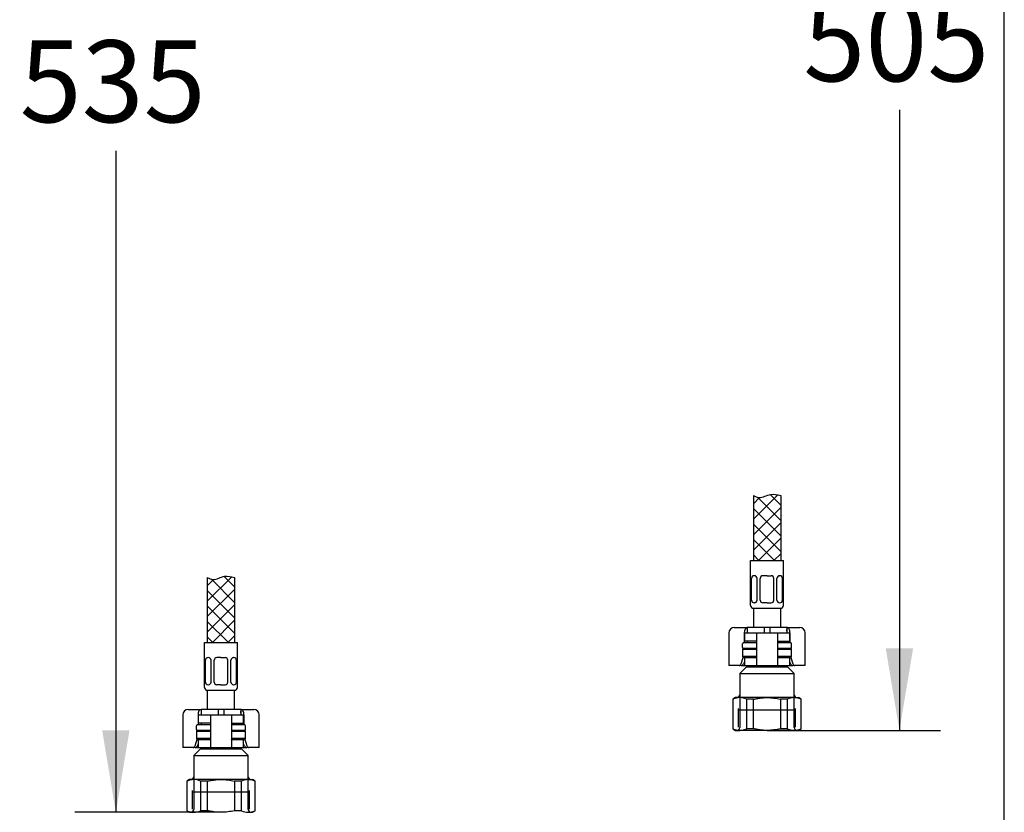
# Model space of a CAD drawing. Units: millimetres. Extents: x 7 to 203, y 5 to 291.
# Drawn here: x 131 to 203, y 48 to 106 of the extents above; entities that cross this region are included whole.
import ezdxf
from ezdxf.enums import TextEntityAlignment as Align
from ezdxf.lldxf.tags import DXFTag

# ---------------------------------------------------------------- set-up
doc = ezdxf.new("R2010")
doc.units = ezdxf.units.MM
for name, color, linetype in [('Default', 7, 'Continuous'), ('Layer13', 7, 'Continuous'), ('Layer200', 7, 'Continuous'), ('Layer3', 7, 'Continuous'), ('MDS_Layer_0', 7, 'Continuous'), ('MDS_Layer_19', 7, 'Continuous'), ('MDS_Layer_20', 7, 'Continuous'), ('ﾃﾞﾌｫﾙﾄ', 7, 'Continuous')]:
    doc.layers.add(name, color=color, linetype=linetype)
doc.styles.add('SEACAD_Arial', font='arial.ttf')
tags = doc.linetypes.add('HIDDEN2', pattern=[4.7625, 3.175, -1.5875]).pattern_tags.tags
tags[6:7] = [DXFTag(74, 4), DXFTag(75, 0), DXFTag(340, '0'), DXFTag(46, 0.0), DXFTag(50, 0.0), DXFTag(44, 0.0), DXFTag(45, 0.0)]
tags[4:5] = [DXFTag(74, 4), DXFTag(75, 0), DXFTag(340, '0'), DXFTag(46, 0.0), DXFTag(50, 0.0), DXFTag(44, 0.0), DXFTag(45, 0.0)]
doc.dimstyles.new('TPI_1_5', dxfattribs={"dimtxt": 6, "dimasz": 6, "dimexe": 3, "dimexo": 0, "dimgap": 1.5, "dimtad": 0, "dimtih": 1, "dimtoh": 1, "dimdec": 0, "dimlfac": 5, "dimtxsty": 'SEACAD_Arial', "dimblk1": '_SE_FILLED', "dimblk2": '_SE_FILLED', "dimsah": 1, "dimcen": 3, "dimadec": 0, "dimazin": 0, "dimtfac": 0.7, "dimtdec": 3, "dimtofl": 0, "dimtmove": 0, "dimatfit": 3, "dimfxl": 1, "dimtolj": 1, "dimarcsym": 0})

# ---------------------------------------------------------------- blocks, each defined once
blk = doc.blocks.new('DMBLK1714')
at = {"layer": 'Layer3', "linetype": 'Continuous'}
for points in [[(136.92, 148.623), (138.92, 148.623), (137.92, 154.623)], [(136.92, 53.543), (137.92, 47.543), (138.92, 53.543)]]:
    blk.add_hatch(color=7, dxfattribs=at).paths.add_polyline_path(points)
at = {"layer": 'Layer3', "color": 7, "linetype": 'Continuous'}
for p, q in [((160.222, 154.623), (134.92, 154.623)), ((137.92, 154.623), (137.92, 106.183)), ((137.92, 95.983), (137.92, 47.543)), ((143.63, 47.543), (134.92, 47.543))]:
    blk.add_line(p, q, dxfattribs=at)
at = {"layer": 'Layer3', "color": 7, "linetype": 'Continuous', "style": 'SEACAD_Arial'}
blk.add_text('535', height=6, dxfattribs=at).set_placement((130.877, 104.083), align=Align.TOP_LEFT)
blk = doc.blocks.new('_SE_FILLED')
at = {"color": 0}
blk.add_line((0, 0), (-1, 0), dxfattribs=at)
blk.add_solid([(0, 0), (-1, -0.1665), (-1, 0.1665), (0, 0)], dxfattribs=at)
blk = doc.blocks.new('DMBLK1715')
at = {"layer": 'Layer3', "linetype": 'Continuous'}
for points in [[(196.321, 148.623), (195.321, 154.623), (194.321, 148.623)], [(196.321, 59.543), (194.321, 59.543), (195.321, 53.543)]]:
    blk.add_hatch(color=7, dxfattribs=at).paths.add_polyline_path(points)
at = {"layer": 'Layer3', "color": 7, "linetype": 'Continuous'}
for p, q in [((171.022, 154.623), (198.321, 154.623)), ((195.321, 154.623), (195.321, 109.183)), ((195.321, 98.983), (195.321, 53.543)), ((187.613, 53.543), (198.321, 53.543))]:
    blk.add_line(p, q, dxfattribs=at)
at = {"layer": 'Layer3', "color": 7, "linetype": 'Continuous', "style": 'SEACAD_Arial'}
blk.add_text('505', height=6, dxfattribs=at).set_placement((188.277, 107.083), align=Align.TOP_LEFT)

msp = doc.modelspace()

# ---------------------------------------------------------------- linework, layer by layer
at = {"layer": 'Default', "color": 7, "linetype": 'Continuous'}
for p, q in [((203.005, 5), (203.005, 291)), ((182.822, 60.683), (182.822, 58.283)), ((182.822, 60.683), (182.822, 58.283)), ((183.222, 61.083), (183.514, 61.083)), ((183.222, 61.083), (183.514, 61.083)), ((183.514, 61.083), (184.172, 61.083)), ((183.514, 61.083), (184.172, 61.083)), ((183.942, 60.683), (183.942, 59.943)), ((183.942, 60.683), (183.942, 59.943)), ((183.962, 60.683), (184.687, 60.683)), ((183.962, 60.683), (183.962, 60.083)), ((183.962, 60.683), (184.687, 60.683)), ((183.962, 60.683), (183.962, 60.083)), ((184.172, 61.083), (184.172, 60.683)), ((185.422, 61.083), (184.172, 61.083)), ((184.172, 61.083), (184.172, 60.683)), ((185.422, 61.083), (184.172, 61.083)), ((184.687, 60.683), (184.862, 60.683)), ((184.687, 60.683), (184.862, 60.683)), ((184.862, 60.683), (185.222, 60.683)), ((184.862, 60.683), (184.862, 58.283)), ((184.862, 60.683), (185.222, 60.683)), ((184.862, 60.683), (184.862, 58.283)), ((185.222, 60.683), (186.022, 60.683)), ((185.222, 60.683), (186.022, 60.683)), ((185.422, 61.083), (185.422, 60.683)), ((185.822, 61.083), (185.422, 61.083)), ((185.422, 61.083), (185.422, 60.683)), ((185.822, 61.083), (185.422, 61.083)), ((187.072, 61.083), (185.822, 61.083)), ((185.822, 61.083), (185.822, 60.683)), ((187.072, 61.083), (185.822, 61.083)), ((185.822, 61.083), (185.822, 60.683)), ((186.022, 60.683), (186.382, 60.683)), ((186.022, 60.683), (186.382, 60.683)), ((186.382, 60.683), (186.556, 60.683)), ((186.382, 60.683), (186.382, 58.283)), ((186.382, 60.683), (186.556, 60.683)), ((186.382, 60.683), (186.382, 58.283)), ((186.556, 60.683), (187.282, 60.683)), ((186.556, 60.683), (187.282, 60.683)), ((187.072, 61.083), (187.729, 61.083)), ((187.072, 61.083), (187.072, 60.683)), ((187.072, 61.083), (187.729, 61.083)), ((187.072, 61.083), (187.072, 60.683)), ((187.282, 60.083), (187.282, 60.683)), ((187.282, 60.083), (187.282, 60.683)), ((187.301, 60.683), (187.301, 59.943)), ((187.301, 60.683), (187.301, 59.943)), ((187.729, 61.083), (188.022, 61.083)), ((187.729, 61.083), (188.022, 61.083)), ((188.422, 58.283), (188.422, 60.683)), ((188.422, 58.283), (188.422, 60.683)), ((184.687, 60.083), (183.962, 60.083)), ((184.687, 60.083), (183.962, 60.083)), ((184.848, 60.083), (184.687, 60.083)), ((184.848, 60.083), (184.687, 60.083)), ((186.395, 60.083), (186.556, 60.083)), ((186.395, 60.083), (186.556, 60.083)), ((186.556, 60.083), (187.282, 60.083)), ((186.556, 60.083), (187.282, 60.083)), ((183.882, 59.543), (183.822, 59.483)), ((183.882, 59.543), (183.822, 59.483)), ((183.822, 59.483), (184.862, 59.483)), ((183.822, 59.483), (183.822, 58.943)), ((183.822, 59.483), (184.862, 59.483)), ((183.822, 59.483), (183.822, 58.943)), ((184.862, 59.543), (183.882, 59.543)), ((184.862, 59.543), (183.882, 59.543)), ((187.362, 59.543), (186.382, 59.543)), ((187.362, 59.543), (186.382, 59.543)), ((186.382, 59.483), (187.422, 59.483)), ((186.382, 59.483), (187.422, 59.483)), ((187.422, 59.483), (187.362, 59.543)), ((187.422, 59.483), (187.362, 59.543)), ((187.422, 58.943), (187.422, 59.483)), ((187.422, 58.943), (187.422, 59.483)), ((183.736, 58.414), (183.877, 58.888)), ((183.736, 58.414), (183.877, 58.888)), ((184.862, 58.943), (183.822, 58.943)), ((183.822, 58.943), (183.882, 58.883)), ((184.862, 58.943), (183.822, 58.943)), ((183.822, 58.943), (183.882, 58.883)), ((183.882, 58.883), (184.862, 58.883)), ((183.882, 58.883), (184.862, 58.883)), ((183.962, 58.565), (183.894, 58.414)), ((183.962, 58.565), (183.894, 58.414)), ((183.962, 58.883), (183.962, 58.283)), ((183.962, 58.883), (183.962, 58.283)), ((184.687, 58.883), (184.848, 58.883)), ((184.687, 58.883), (184.848, 58.883)), ((187.422, 58.943), (186.382, 58.943)), ((187.422, 58.943), (186.382, 58.943)), ((186.382, 58.883), (187.362, 58.883)), ((186.382, 58.883), (187.362, 58.883)), ((186.556, 58.883), (186.395, 58.883)), ((186.556, 58.883), (186.395, 58.883)), ((187.282, 58.283), (187.282, 58.883)), ((187.282, 58.283), (187.282, 58.883)), ((187.35, 58.414), (187.282, 58.565)), ((187.35, 58.414), (187.282, 58.565)), ((187.362, 58.883), (187.422, 58.943)), ((187.362, 58.883), (187.422, 58.943)), ((187.366, 58.888), (187.508, 58.414)), ((187.366, 58.888), (187.508, 58.414)), ((182.992, 58.283), (182.822, 58.283)), ((182.992, 58.283), (182.822, 58.283)), ((183.582, 58.283), (182.992, 58.283)), ((183.582, 58.283), (182.992, 58.283)), ((183.719, 58.283), (183.582, 58.283)), ((183.719, 58.283), (183.582, 58.283)), ((184.122, 58.203), (183.622, 57.703)), ((184.122, 58.203), (183.622, 57.703)), ((183.622, 57.703), (187.622, 57.703)), ((183.622, 57.703), (183.622, 53.743)), ((183.622, 57.703), (187.622, 57.703)), ((183.622, 57.703), (183.622, 56.143)), ((183.719, 58.283), (183.962, 58.283)), ((183.719, 58.283), (183.962, 58.283)), ((183.962, 58.283), (184.687, 58.283)), ((183.962, 58.283), (184.687, 58.283)), ((184.122, 58.283), (184.122, 58.203)), ((184.122, 58.283), (184.122, 58.203)), ((184.122, 58.203), (187.122, 58.203)), ((184.122, 58.203), (187.122, 58.203)), ((184.687, 58.283), (184.862, 58.283)), ((184.687, 58.283), (184.862, 58.283)), ((184.862, 58.283), (185.222, 58.283)), ((184.862, 58.283), (185.222, 58.283)), ((185.222, 58.283), (186.022, 58.283)), ((185.222, 58.283), (186.022, 58.283)), ((186.022, 58.283), (186.382, 58.283)), ((186.022, 58.283), (186.382, 58.283)), ((186.382, 58.283), (186.556, 58.283)), ((186.382, 58.283), (186.556, 58.283)), ((186.556, 58.283), (187.282, 58.283)), ((186.556, 58.283), (187.282, 58.283)), ((187.122, 58.203), (187.122, 58.283)), ((187.122, 58.203), (187.122, 58.283)), ((187.622, 57.703), (187.122, 58.203)), ((187.622, 57.703), (187.122, 58.203)), ((187.282, 58.283), (187.524, 58.283)), ((187.282, 58.283), (187.524, 58.283)), ((187.661, 58.283), (187.524, 58.283)), ((187.661, 58.283), (187.524, 58.283)), ((187.622, 53.743), (187.622, 57.703)), ((187.622, 56.143), (187.622, 57.703)), ((188.251, 58.283), (187.661, 58.283)), ((188.251, 58.283), (187.661, 58.283)), ((188.422, 58.283), (188.251, 58.283)), ((188.422, 58.283), (188.251, 58.283)), ((183.322, 55.943), (183.122, 55.827)), ((183.122, 55.827), (183.14, 55.827)), ((183.122, 55.827), (183.122, 53.658)), ((183.14, 53.658), (183.14, 55.827)), ((183.63, 55.943), (183.322, 55.943)), ((185.622, 55.943), (183.63, 55.943)), ((184.12, 55.827), (184.12, 53.658)), ((184.642, 55.827), (184.12, 55.827)), ((184.642, 53.658), (184.642, 55.827)), ((187.613, 55.943), (185.622, 55.943)), ((186.601, 55.827), (186.601, 53.658)), ((187.124, 55.827), (186.601, 55.827)), ((187.124, 53.658), (187.124, 55.827)), ((187.613, 55.943), (187.922, 55.943)), ((188.122, 55.827), (187.922, 55.943)), ((188.103, 55.827), (188.103, 53.658)), ((188.103, 55.827), (188.122, 55.827)), ((188.122, 53.658), (188.122, 55.827)), ((143.222, 55.083), (143.514, 55.083)), ((143.222, 55.083), (143.514, 55.083)), ((143.514, 55.083), (144.172, 55.083)), ((143.514, 55.083), (144.172, 55.083)), ((144.172, 55.083), (144.172, 54.683)), ((145.422, 55.083), (144.172, 55.083)), ((144.172, 55.083), (144.172, 54.683)), ((145.422, 55.083), (144.172, 55.083)), ((145.422, 55.083), (145.422, 54.683)), ((145.822, 55.083), (145.422, 55.083)), ((145.422, 55.083), (145.422, 54.683)), ((145.822, 55.083), (145.422, 55.083)), ((147.072, 55.083), (145.822, 55.083)), ((145.822, 55.083), (145.822, 54.683)), ((147.072, 55.083), (145.822, 55.083)), ((145.822, 55.083), (145.822, 54.683)), ((147.072, 55.083), (147.729, 55.083)), ((147.072, 55.083), (147.072, 54.683)), ((147.072, 55.083), (147.729, 55.083)), ((147.072, 55.083), (147.072, 54.683)), ((147.729, 55.083), (148.022, 55.083)), ((147.729, 55.083), (148.022, 55.083)), ((142.822, 54.683), (142.822, 52.283)), ((142.822, 54.683), (142.822, 52.283)), ((143.942, 54.683), (143.942, 53.943)), ((143.942, 54.683), (143.942, 53.943)), ((143.962, 54.683), (144.687, 54.683)), ((143.962, 54.683), (143.962, 54.083)), ((143.962, 54.683), (144.687, 54.683)), ((143.962, 54.683), (143.962, 54.083)), ((144.687, 54.683), (144.862, 54.683)), ((144.687, 54.683), (144.862, 54.683)), ((144.862, 54.683), (145.222, 54.683)), ((144.862, 54.683), (144.862, 52.283)), ((144.862, 54.683), (145.222, 54.683)), ((144.862, 54.683), (144.862, 52.283)), ((145.222, 54.683), (146.022, 54.683)), ((145.222, 54.683), (146.022, 54.683)), ((146.022, 54.683), (146.382, 54.683)), ((146.022, 54.683), (146.382, 54.683)), ((146.382, 54.683), (146.556, 54.683)), ((146.382, 54.683), (146.382, 52.283)), ((146.382, 54.683), (146.556, 54.683)), ((146.382, 54.683), (146.382, 52.283)), ((146.556, 54.683), (147.282, 54.683)), ((146.556, 54.683), (147.282, 54.683)), ((147.282, 54.083), (147.282, 54.683)), ((147.282, 54.083), (147.282, 54.683)), ((147.301, 54.683), (147.301, 53.943)), ((147.301, 54.683), (147.301, 53.943)), ((148.422, 52.283), (148.422, 54.683)), ((148.422, 52.283), (148.422, 54.683)), ((143.882, 53.543), (143.822, 53.483)), ((143.882, 53.543), (143.822, 53.483)), ((143.822, 53.483), (144.862, 53.483)), ((143.822, 53.483), (143.822, 52.943)), ((143.822, 53.483), (144.862, 53.483)), ((143.822, 53.483), (143.822, 52.943)), ((144.862, 53.543), (143.882, 53.543)), ((144.862, 53.543), (143.882, 53.543)), ((144.687, 54.083), (143.962, 54.083)), ((144.687, 54.083), (143.962, 54.083)), ((144.848, 54.083), (144.687, 54.083)), ((144.848, 54.083), (144.687, 54.083)), ((147.362, 53.543), (146.382, 53.543)), ((147.362, 53.543), (146.382, 53.543)), ((146.382, 53.483), (147.422, 53.483)), ((146.382, 53.483), (147.422, 53.483)), ((146.395, 54.083), (146.556, 54.083)), ((146.395, 54.083), (146.556, 54.083)), ((146.556, 54.083), (147.282, 54.083)), ((146.556, 54.083), (147.282, 54.083)), ((147.422, 53.483), (147.362, 53.543)), ((147.422, 53.483), (147.362, 53.543)), ((147.422, 52.943), (147.422, 53.483)), ((147.422, 52.943), (147.422, 53.483)), ((183.14, 53.658), (183.122, 53.658)), ((183.122, 53.658), (183.322, 53.543)), ((183.63, 53.543), (183.322, 53.543)), ((183.322, 53.543), (183.63, 53.543)), ((185.622, 53.543), (183.63, 53.543)), ((185.622, 53.543), (183.63, 53.543)), ((184.642, 53.658), (184.12, 53.658)), ((187.613, 53.543), (185.622, 53.543)), ((185.622, 53.543), (187.613, 53.543)), ((187.124, 53.658), (186.601, 53.658)), ((187.613, 53.543), (187.922, 53.543)), ((187.613, 53.543), (187.922, 53.543)), ((187.922, 53.543), (188.122, 53.658)), ((188.103, 53.658), (188.122, 53.658)), ((143.736, 52.414), (143.877, 52.888)), ((143.736, 52.414), (143.877, 52.888)), ((144.862, 52.943), (143.822, 52.943)), ((143.822, 52.943), (143.882, 52.883)), ((144.862, 52.943), (143.822, 52.943)), ((143.822, 52.943), (143.882, 52.883)), ((143.882, 52.883), (144.862, 52.883)), ((143.882, 52.883), (144.862, 52.883)), ((143.962, 52.883), (143.962, 52.283)), ((143.962, 52.883), (143.962, 52.283)), ((144.687, 52.883), (144.848, 52.883)), ((144.687, 52.883), (144.848, 52.883)), ((147.422, 52.943), (146.382, 52.943)), ((147.422, 52.943), (146.382, 52.943)), ((146.382, 52.883), (147.362, 52.883)), ((146.382, 52.883), (147.362, 52.883)), ((146.556, 52.883), (146.395, 52.883)), ((146.556, 52.883), (146.395, 52.883)), ((147.282, 52.283), (147.282, 52.883)), ((147.282, 52.283), (147.282, 52.883)), ((147.362, 52.883), (147.422, 52.943)), ((147.362, 52.883), (147.422, 52.943)), ((147.366, 52.888), (147.508, 52.414)), ((147.366, 52.888), (147.508, 52.414)), ((142.992, 52.283), (142.822, 52.283)), ((142.992, 52.283), (142.822, 52.283)), ((143.582, 52.283), (142.992, 52.283)), ((143.582, 52.283), (142.992, 52.283)), ((143.719, 52.283), (143.582, 52.283)), ((143.719, 52.283), (143.582, 52.283)), ((144.122, 52.203), (143.622, 51.703)), ((144.122, 52.203), (143.622, 51.703)), ((143.719, 52.283), (143.962, 52.283)), ((143.719, 52.283), (143.962, 52.283)), ((143.962, 52.565), (143.894, 52.414)), ((143.962, 52.565), (143.894, 52.414)), ((143.962, 52.283), (144.687, 52.283)), ((143.962, 52.283), (144.687, 52.283)), ((144.122, 52.283), (144.122, 52.203)), ((144.122, 52.283), (144.122, 52.203)), ((144.122, 52.203), (147.122, 52.203)), ((144.122, 52.203), (147.122, 52.203)), ((144.687, 52.283), (144.862, 52.283)), ((144.687, 52.283), (144.862, 52.283)), ((144.862, 52.283), (145.222, 52.283)), ((144.862, 52.283), (145.222, 52.283)), ((145.222, 52.283), (146.022, 52.283)), ((145.222, 52.283), (146.022, 52.283)), ((146.022, 52.283), (146.382, 52.283)), ((146.022, 52.283), (146.382, 52.283)), ((146.382, 52.283), (146.556, 52.283)), ((146.382, 52.283), (146.556, 52.283)), ((146.556, 52.283), (147.282, 52.283)), ((146.556, 52.283), (147.282, 52.283)), ((147.122, 52.203), (147.122, 52.283)), ((147.122, 52.203), (147.122, 52.283)), ((147.622, 51.703), (147.122, 52.203)), ((147.622, 51.703), (147.122, 52.203)), ((147.35, 52.414), (147.282, 52.565)), ((147.35, 52.414), (147.282, 52.565)), ((147.282, 52.283), (147.524, 52.283)), ((147.282, 52.283), (147.524, 52.283)), ((147.661, 52.283), (147.524, 52.283)), ((147.661, 52.283), (147.524, 52.283)), ((148.251, 52.283), (147.661, 52.283)), ((148.251, 52.283), (147.661, 52.283)), ((148.422, 52.283), (148.251, 52.283)), ((148.422, 52.283), (148.251, 52.283)), ((143.622, 51.703), (147.622, 51.703)), ((143.622, 51.703), (143.622, 47.743)), ((143.622, 51.703), (147.622, 51.703)), ((143.622, 51.703), (143.622, 50.143)), ((147.622, 47.743), (147.622, 51.703)), ((147.622, 50.143), (147.622, 51.703)), ((143.322, 49.943), (143.122, 49.827)), ((143.122, 49.827), (143.14, 49.827)), ((143.122, 49.827), (143.122, 47.658)), ((143.14, 47.658), (143.14, 49.827)), ((143.63, 49.943), (143.322, 49.943)), ((145.622, 49.943), (143.63, 49.943)), ((144.12, 49.827), (144.12, 47.658)), ((144.642, 49.827), (144.12, 49.827)), ((144.642, 47.658), (144.642, 49.827)), ((147.613, 49.943), (145.622, 49.943)), ((146.601, 49.827), (146.601, 47.658)), ((147.124, 49.827), (146.601, 49.827)), ((147.124, 47.658), (147.124, 49.827)), ((147.613, 49.943), (147.922, 49.943)), ((148.122, 49.827), (147.922, 49.943)), ((148.103, 49.827), (148.103, 47.658)), ((148.103, 49.827), (148.122, 49.827)), ((148.122, 47.658), (148.122, 49.827)), ((143.14, 47.658), (143.122, 47.658)), ((143.122, 47.658), (143.322, 47.543)), ((144.642, 47.658), (144.12, 47.658)), ((147.124, 47.658), (146.601, 47.658)), ((147.922, 47.543), (148.122, 47.658)), ((148.103, 47.658), (148.122, 47.658)), ((143.322, 47.543), (143.63, 47.543)), ((145.622, 47.543), (143.63, 47.543)), ((147.613, 47.543), (147.922, 47.543))]:
    msp.add_line(p, q, dxfattribs=at)
at = {"layer": 'Default', "color": 7, "linetype": 'HIDDEN2'}
for p, q in [((183.526, 55.043), (187.718, 55.043)), ((143.526, 49.043), (147.718, 49.043))]:
    msp.add_line(p, q, dxfattribs=at)
at = {"layer": 'Default', "color": 7, "linetype": 'Continuous'}
for centre, radius, start, end in [((183.222, 60.683), 0.4, 90, 180), ((183.222, 60.683), 0.4, 90, 180), ((188.022, 60.683), 0.4, 0, 90), ((188.022, 60.683), 0.4, 0, 90), ((183.649, 54.765), 1.177, 90.92161, 115.60374), ((183.422, 56.143), 0.2, 270, 0), ((183.614, 54.78), 1.163, 64.24032, 89.23433), ((187.632, 54.765), 1.177, 90.92161, 115.60374), ((187.598, 54.78), 1.163, 64.24032, 89.23433), ((187.822, 56.143), 0.2, 180, 270), ((143.222, 54.683), 0.4, 90, 180), ((143.222, 54.683), 0.4, 90, 180), ((148.022, 54.683), 0.4, 0, 90), ((148.022, 54.683), 0.4, 0, 90), ((183.645, 54.706), 1.163, 244.24032, 269.23433), ((183.422, 53.743), 0.2, 270, 0), ((183.611, 54.72), 1.177, 270.92161, 295.60374), ((187.629, 54.706), 1.163, 244.24032, 269.23433), ((187.595, 54.72), 1.177, 270.92161, 295.60374), ((187.822, 53.743), 0.2, 180, 270), ((143.649, 48.765), 1.177, 90.92161, 115.60374), ((143.422, 50.143), 0.2, 270, 0), ((143.614, 48.78), 1.163, 64.24032, 89.23433), ((147.632, 48.765), 1.177, 90.92161, 115.60374), ((147.598, 48.78), 1.163, 64.24032, 89.23433), ((147.822, 50.143), 0.2, 180, 270), ((143.645, 48.706), 1.163, 244.24032, 269.23433), ((143.422, 47.743), 0.2, 270, 0), ((143.611, 48.72), 1.177, 270.92161, 295.60374), ((147.629, 48.706), 1.163, 244.24032, 269.23433), ((147.595, 48.72), 1.177, 270.92161, 295.60374), ((147.822, 47.743), 0.2, 180, 270)]:
    msp.add_arc(centre, radius, start, end, dxfattribs=at)
for centre, major_axis, ratio, start_param, end_param in [((184.172, 60.683), (0, 0.4), 0.573576, 0, 1.570796), ((184.172, 60.683), (0, 0.4), 0.573576, 0, 1.570796), ((187.072, 60.683), (0, -0.4), 0.573576, 1.570796, 3.141593), ((187.072, 60.683), (0, -0.4), 0.573576, 1.570796, 3.141593), ((183.582, 58.483), (0, -0.2), 0.819152, 0, 1.22173), ((183.582, 58.483), (0, -0.2), 0.819152, 0, 1.22173), ((183.75, 58.483), (-0.079, -0.19), 0.769912, 0.310055, 1.531785), ((183.75, 58.483), (-0.079, -0.19), 0.769912, 0.310055, 1.531785), ((187.493, 58.483), (0.079, -0.19), 0.769912, 4.7514, 5.973131), ((187.493, 58.483), (0.079, -0.19), 0.769912, 4.7514, 5.973131), ((187.661, 58.483), (0, 0.2), 0.819152, 1.919862, 3.141593), ((187.661, 58.483), (0, 0.2), 0.819152, 1.919862, 3.141593), ((144.172, 54.683), (0, 0.4), 0.573576, 0, 1.570796), ((144.172, 54.683), (0, 0.4), 0.573576, 0, 1.570796), ((147.072, 54.683), (0, -0.4), 0.573576, 1.570796, 3.141593), ((147.072, 54.683), (0, -0.4), 0.573576, 1.570796, 3.141593), ((143.582, 52.483), (0, -0.2), 0.819152, 0, 1.22173), ((143.582, 52.483), (0, -0.2), 0.819152, 0, 1.22173), ((143.75, 52.483), (-0.079, -0.19), 0.769912, 0.310055, 1.531785), ((143.75, 52.483), (-0.079, -0.19), 0.769912, 0.310055, 1.531785), ((147.493, 52.483), (0.079, -0.19), 0.769912, 4.7514, 5.973131), ((147.493, 52.483), (0.079, -0.19), 0.769912, 4.7514, 5.973131), ((147.661, 52.483), (0, 0.2), 0.819152, 1.919862, 3.141593), ((147.661, 52.483), (0, 0.2), 0.819152, 1.919862, 3.141593)]:
    msp.add_ellipse(centre, major_axis=major_axis, ratio=ratio, start_param=start_param, end_param=end_param, dxfattribs=at)
for points in [[(184.862, 60.074), (184.862, 60.08), (184.857, 60.083), (184.848, 60.083)], [(184.862, 60.074), (184.862, 60.08), (184.857, 60.083), (184.848, 60.083)], [(186.382, 60.074), (186.382, 60.08), (186.386, 60.083), (186.395, 60.083)], [(186.382, 60.074), (186.382, 60.08), (186.386, 60.083), (186.395, 60.083)], [(184.848, 58.883), (184.857, 58.883), (184.862, 58.886), (184.862, 58.892)], [(184.848, 58.883), (184.857, 58.883), (184.862, 58.886), (184.862, 58.892)], [(186.395, 58.883), (186.386, 58.883), (186.382, 58.886), (186.382, 58.892)], [(186.395, 58.883), (186.386, 58.883), (186.382, 58.886), (186.382, 58.892)], [(144.862, 54.074), (144.862, 54.08), (144.857, 54.083), (144.848, 54.083)], [(144.862, 54.074), (144.862, 54.08), (144.857, 54.083), (144.848, 54.083)], [(146.382, 54.074), (146.382, 54.08), (146.386, 54.083), (146.395, 54.083)], [(146.382, 54.074), (146.382, 54.08), (146.386, 54.083), (146.395, 54.083)], [(144.848, 52.883), (144.857, 52.883), (144.862, 52.886), (144.862, 52.892)], [(144.848, 52.883), (144.857, 52.883), (144.862, 52.886), (144.862, 52.892)], [(146.395, 52.883), (146.386, 52.883), (146.382, 52.886), (146.382, 52.892)], [(146.395, 52.883), (146.386, 52.883), (146.382, 52.886), (146.382, 52.892)]]:
    msp.add_open_spline(points, degree=3, dxfattribs=at)
for points, knots in [([(184.642, 55.827), (184.722, 55.846), (184.804, 55.862), (184.967, 55.891), (185.049, 55.903), (185.294, 55.932), (185.457, 55.943), (185.622, 55.943)], [0, 0, 0, 0, 0.25, 0.25, 0.5, 0.5, 1, 1, 1, 1]), ([(185.622, 55.943), (185.786, 55.943), (185.95, 55.932), (186.28, 55.893), (186.441, 55.863), (186.601, 55.827)], [0, 0, 0, 0, 0.5, 0.5, 1, 1, 1, 1]), ([(185.622, 53.543), (185.457, 53.543), (185.294, 53.553), (185.049, 53.583), (184.967, 53.595), (184.804, 53.623), (184.722, 53.64), (184.642, 53.658)], [0, 0, 0, 0, 0.5, 0.5, 0.75, 0.75, 1, 1, 1, 1]), ([(186.601, 53.658), (186.441, 53.622), (186.28, 53.593), (185.95, 53.553), (185.786, 53.543), (185.622, 53.543)], [0, 0, 0, 0, 0.5, 0.5, 1, 1, 1, 1]), ([(144.642, 49.827), (144.722, 49.846), (144.804, 49.862), (144.967, 49.891), (145.049, 49.903), (145.294, 49.932), (145.457, 49.943), (145.622, 49.943)], [0, 0, 0, 0, 0.25, 0.25, 0.5, 0.5, 1, 1, 1, 1]), ([(145.622, 49.943), (145.786, 49.943), (145.95, 49.932), (146.28, 49.893), (146.441, 49.863), (146.601, 49.827)], [0, 0, 0, 0, 0.5, 0.5, 1, 1, 1, 1]), ([(145.622, 47.543), (145.457, 47.543), (145.294, 47.553), (145.049, 47.583), (144.967, 47.595), (144.804, 47.623), (144.722, 47.64), (144.642, 47.658)], [0, 0, 0, 0, 0.5, 0.5, 0.75, 0.75, 1, 1, 1, 1]), ([(146.601, 47.658), (146.441, 47.622), (146.28, 47.593), (145.95, 47.553), (145.786, 47.543), (145.622, 47.543)], [0, 0, 0, 0, 0.5, 0.5, 1, 1, 1, 1])]:
    msp.add_open_spline(points, degree=3, knots=knots, dxfattribs=at)
at = {"layer": 'Layer13', "color": 7, "linetype": 'Continuous'}
for p, q in [((184.422, 62.683), (184.422, 65.983)), ((184.422, 65.983), (186.822, 65.983)), ((184.422, 62.683), (184.422, 65.983)), ((184.422, 65.983), (186.822, 65.983)), ((186.822, 62.683), (186.822, 65.983)), ((186.822, 62.683), (186.822, 65.983)), ((184.484, 63.083), (184.484, 64.674)), ((184.484, 63.083), (184.484, 64.674)), ((184.695, 64.874), (184.684, 64.874)), ((184.695, 64.874), (184.684, 64.874)), ((184.895, 63.083), (184.895, 64.674)), ((184.895, 63.083), (184.895, 64.674)), ((185.122, 63.083), (185.122, 64.674)), ((185.122, 63.083), (185.122, 64.674)), ((185.622, 64.874), (185.322, 64.874)), ((185.622, 64.874), (185.322, 64.874)), ((185.622, 64.874), (185.922, 64.874)), ((185.622, 64.874), (185.922, 64.874)), ((186.122, 63.083), (186.122, 64.674)), ((186.122, 63.083), (186.122, 64.674)), ((186.348, 63.083), (186.348, 64.674)), ((186.348, 63.083), (186.348, 64.674)), ((186.548, 64.874), (186.559, 64.874)), ((186.548, 64.874), (186.559, 64.874)), ((186.759, 63.083), (186.759, 64.674)), ((186.759, 63.083), (186.759, 64.674)), ((184.695, 62.883), (184.684, 62.883)), ((184.695, 62.883), (184.684, 62.883)), ((185.622, 62.883), (185.322, 62.883)), ((185.622, 62.883), (185.322, 62.883)), ((185.622, 62.883), (185.922, 62.883)), ((185.622, 62.883), (185.922, 62.883)), ((186.548, 62.883), (186.559, 62.883)), ((186.548, 62.883), (186.559, 62.883)), ((184.522, 62.483), (186.722, 62.483)), ((184.522, 62.483), (186.722, 62.483)), ((144.422, 56.683), (144.422, 59.983)), ((144.422, 59.983), (146.822, 59.983)), ((144.422, 56.683), (144.422, 59.983)), ((144.422, 59.983), (146.822, 59.983)), ((146.822, 56.683), (146.822, 59.983)), ((146.822, 56.683), (146.822, 59.983)), ((144.484, 57.083), (144.484, 58.674)), ((144.484, 57.083), (144.484, 58.674)), ((144.695, 58.874), (144.684, 58.874)), ((144.695, 58.874), (144.684, 58.874)), ((144.895, 57.083), (144.895, 58.674)), ((144.895, 57.083), (144.895, 58.674)), ((145.122, 57.083), (145.122, 58.674)), ((145.122, 57.083), (145.122, 58.674)), ((145.622, 58.874), (145.322, 58.874)), ((145.622, 58.874), (145.322, 58.874)), ((145.622, 58.874), (145.922, 58.874)), ((145.622, 58.874), (145.922, 58.874)), ((146.122, 57.083), (146.122, 58.674)), ((146.122, 57.083), (146.122, 58.674)), ((146.348, 57.083), (146.348, 58.674)), ((146.348, 57.083), (146.348, 58.674)), ((146.548, 58.874), (146.559, 58.874)), ((146.548, 58.874), (146.559, 58.874)), ((146.759, 57.083), (146.759, 58.674)), ((146.759, 57.083), (146.759, 58.674)), ((144.522, 56.483), (146.722, 56.483)), ((144.522, 56.483), (146.722, 56.483)), ((144.695, 56.883), (144.684, 56.883)), ((144.695, 56.883), (144.684, 56.883)), ((145.622, 56.883), (145.322, 56.883)), ((145.622, 56.883), (145.322, 56.883)), ((145.622, 56.883), (145.922, 56.883)), ((145.622, 56.883), (145.922, 56.883)), ((146.548, 56.883), (146.559, 56.883)), ((146.548, 56.883), (146.559, 56.883))]:
    msp.add_line(p, q, dxfattribs=at)
for centre, start, end in [((184.684, 64.674), 90, 180), ((184.684, 64.674), 90, 180), ((184.695, 64.674), 0, 90), ((184.695, 64.674), 0, 90), ((185.322, 64.674), 90, 180), ((185.322, 64.674), 90, 180), ((185.922, 64.674), 0, 90), ((185.922, 64.674), 0, 90), ((186.548, 64.674), 90, 180), ((186.548, 64.674), 90, 180), ((186.559, 64.674), 0, 90), ((186.559, 64.674), 0, 90), ((184.684, 63.083), 180, 270), ((184.684, 63.083), 180, 270), ((184.695, 63.083), 270, 0), ((184.695, 63.083), 270, 0), ((185.322, 63.083), 180, 270), ((185.322, 63.083), 180, 270), ((185.922, 63.083), 270, 0), ((185.922, 63.083), 270, 0), ((186.548, 63.083), 180, 270), ((186.548, 63.083), 180, 270), ((186.559, 63.083), 270, 0), ((186.559, 63.083), 270, 0), ((184.622, 62.683), 180, 270), ((184.622, 62.683), 180, 270), ((186.622, 62.683), 270, 0), ((186.622, 62.683), 270, 0), ((144.684, 58.674), 90, 180), ((144.684, 58.674), 90, 180), ((144.695, 58.674), 0, 90), ((144.695, 58.674), 0, 90), ((145.322, 58.674), 90, 180), ((145.322, 58.674), 90, 180), ((145.922, 58.674), 0, 90), ((145.922, 58.674), 0, 90), ((146.548, 58.674), 90, 180), ((146.548, 58.674), 90, 180), ((146.559, 58.674), 0, 90), ((146.559, 58.674), 0, 90), ((144.684, 57.083), 180, 270), ((144.684, 57.083), 180, 270), ((144.695, 57.083), 270, 0), ((144.695, 57.083), 270, 0), ((145.322, 57.083), 180, 270), ((145.322, 57.083), 180, 270), ((145.922, 57.083), 270, 0), ((145.922, 57.083), 270, 0), ((146.548, 57.083), 180, 270), ((146.548, 57.083), 180, 270), ((146.559, 57.083), 270, 0), ((146.559, 57.083), 270, 0), ((144.622, 56.683), 180, 270), ((144.622, 56.683), 180, 270), ((146.622, 56.683), 270, 0), ((146.622, 56.683), 270, 0)]:
    msp.add_arc(centre, 0.2, start, end, dxfattribs=at)
at = {"layer": 'Layer200', "color": 7, "linetype": 'Continuous'}
for p, q in [((184.622, 69.005), (186.408, 70.791)), ((184.622, 69.005), (186.408, 70.791)), ((184.622, 70.744), (184.622, 65.983)), ((184.622, 70.744), (184.622, 65.983)), ((185.846, 70.823), (186.622, 70.048)), ((185.846, 70.823), (186.622, 70.048)), ((186.622, 70.744), (186.622, 65.983)), ((186.622, 70.744), (186.622, 65.983)), ((144.622, 63.005), (146.408, 64.791)), ((144.622, 63.005), (146.408, 64.791)), ((144.622, 64.744), (144.622, 59.983)), ((144.622, 64.744), (144.622, 59.983)), ((145.846, 64.823), (146.622, 64.048)), ((145.846, 64.823), (146.622, 64.048)), ((146.622, 64.744), (146.622, 59.983)), ((146.622, 64.744), (146.622, 59.983))]:
    msp.add_line(p, q, dxfattribs=at)
for points in [[(185.078, 70.592), (184.622, 70.136)], [(185.078, 70.592), (184.622, 70.136)], [(186.622, 68.917), (184.923, 70.616)], [(186.622, 68.917), (184.923, 70.616)], [(186.622, 69.873), (184.622, 67.873)], [(186.622, 69.873), (184.622, 67.873)], [(186.622, 67.785), (184.622, 69.785)], [(186.622, 67.785), (184.622, 69.785)], [(186.622, 68.742), (184.622, 66.742)], [(186.622, 68.742), (184.622, 66.742)], [(186.622, 66.654), (184.622, 68.654)], [(186.622, 66.654), (184.622, 68.654)], [(186.161, 65.983), (184.622, 67.522)], [(186.161, 65.983), (184.622, 67.522)], [(186.622, 67.611), (184.994, 65.983)], [(186.622, 67.611), (184.994, 65.983)], [(185.03, 65.983), (184.622, 66.391)], [(185.03, 65.983), (184.622, 66.391)], [(186.622, 66.479), (186.125, 65.983)], [(186.622, 66.479), (186.125, 65.983)], [(145.078, 64.592), (144.622, 64.136)], [(145.078, 64.592), (144.622, 64.136)], [(146.622, 62.917), (144.923, 64.616)], [(146.622, 62.917), (144.923, 64.616)], [(146.622, 63.873), (144.622, 61.873)], [(146.622, 63.873), (144.622, 61.873)], [(146.622, 61.785), (144.622, 63.785)], [(146.622, 61.785), (144.622, 63.785)], [(146.622, 62.742), (144.622, 60.742)], [(146.622, 62.742), (144.622, 60.742)], [(146.622, 60.654), (144.622, 62.654)], [(146.622, 60.654), (144.622, 62.654)], [(146.161, 59.983), (144.622, 61.522)], [(146.161, 59.983), (144.622, 61.522)], [(146.622, 61.611), (144.994, 59.983)], [(146.622, 61.611), (144.994, 59.983)], [(145.03, 59.983), (144.622, 60.391)], [(145.03, 59.983), (144.622, 60.391)], [(146.622, 60.479), (146.125, 59.983)], [(146.622, 60.479), (146.125, 59.983)]]:
    msp.add_lwpolyline(points, dxfattribs=at)
for points in [[(184.622, 70.744), (184.769, 70.673), (185.166, 70.468), (185.848, 70.958), (186.355, 70.8), (186.622, 70.744)], [(184.622, 70.744), (184.769, 70.673), (185.166, 70.468), (185.848, 70.958), (186.355, 70.8), (186.622, 70.744)], [(144.622, 64.744), (144.769, 64.673), (145.166, 64.468), (145.848, 64.958), (146.355, 64.8), (146.622, 64.744)], [(144.622, 64.744), (144.769, 64.673), (145.166, 64.468), (145.848, 64.958), (146.355, 64.8), (146.622, 64.744)]]:
    msp.add_open_spline(points, degree=3, knots=[0, 0, 0, 0, 0.216034, 0.640031, 1, 1, 1, 1], dxfattribs=at)
at = {"layer": 'MDS_Layer_0', "color": 7, "linetype": 'Continuous'}
for centre, major_axis, start_param, end_param in [((184.513, 59.603), (0, 0.6), 0.933383, 0.968342), ((184.513, 59.603), (0, 0.6), 0.933383, 0.968342), ((186.731, 59.603), (0, -0.6), -4.109934, -4.074975), ((186.731, 59.603), (0, -0.6), -4.109934, -4.074975), ((144.513, 53.603), (0, 0.6), 0.933383, 0.968342), ((144.513, 53.603), (0, 0.6), 0.933383, 0.968342), ((146.731, 53.603), (0, -0.6), -4.109934, -4.074975), ((146.731, 53.603), (0, -0.6), -4.109934, -4.074975)]:
    msp.add_ellipse(centre, major_axis=major_axis, ratio=0.707107, start_param=start_param, end_param=end_param, dxfattribs=at)
at = {"layer": 'MDS_Layer_19', "color": 7, "linetype": 'Continuous'}
for p, q in [((184.622, 62.483), (184.622, 61.083)), ((184.622, 62.483), (184.622, 61.083)), ((186.622, 61.083), (186.622, 62.483)), ((186.622, 61.083), (186.622, 62.483)), ((184.172, 60.943), (184.172, 60.803)), ((184.172, 60.943), (184.172, 60.803)), ((187.072, 60.803), (187.072, 60.943)), ((187.072, 60.803), (187.072, 60.943)), ((183.822, 59.603), (183.822, 59.883)), ((183.822, 59.603), (183.822, 59.883)), ((184.862, 59.943), (183.882, 59.943)), ((184.862, 59.943), (183.882, 59.943)), ((184.172, 60.083), (184.172, 59.943)), ((184.172, 60.083), (184.172, 59.943)), ((187.362, 59.943), (186.382, 59.943)), ((187.362, 59.943), (186.382, 59.943)), ((187.072, 59.943), (187.072, 60.083)), ((187.072, 59.943), (187.072, 60.083)), ((187.422, 59.603), (187.422, 59.883)), ((187.422, 59.603), (187.422, 59.883)), ((144.622, 56.483), (144.622, 55.083)), ((144.622, 56.483), (144.622, 55.083)), ((146.622, 55.083), (146.622, 56.483)), ((146.622, 55.083), (146.622, 56.483)), ((144.172, 54.943), (144.172, 54.803)), ((144.172, 54.943), (144.172, 54.803)), ((147.072, 54.803), (147.072, 54.943)), ((147.072, 54.803), (147.072, 54.943)), ((143.822, 53.603), (143.822, 53.883)), ((143.822, 53.603), (143.822, 53.883)), ((144.862, 53.943), (143.882, 53.943)), ((144.862, 53.943), (143.882, 53.943)), ((144.172, 54.083), (144.172, 53.943)), ((144.172, 54.083), (144.172, 53.943)), ((147.362, 53.943), (146.382, 53.943)), ((147.362, 53.943), (146.382, 53.943)), ((147.072, 53.943), (147.072, 54.083)), ((147.072, 53.943), (147.072, 54.083)), ((147.422, 53.603), (147.422, 53.883)), ((147.422, 53.603), (147.422, 53.883))]:
    msp.add_line(p, q, dxfattribs=at)
for centre, start, end in [((183.882, 59.883), 90, 180), ((183.882, 59.883), 90, 180), ((187.362, 59.883), 0, 90), ((187.362, 59.883), 0, 90), ((183.882, 59.603), 180, 270), ((183.882, 59.603), 180, 270), ((187.362, 59.603), 270, 0), ((187.362, 59.603), 270, 0), ((143.882, 53.883), 90, 180), ((143.882, 53.883), 90, 180), ((143.882, 53.603), 180, 270), ((143.882, 53.603), 180, 270), ((147.362, 53.883), 0, 90), ((147.362, 53.883), 0, 90), ((147.362, 53.603), 270, 0), ((147.362, 53.603), 270, 0)]:
    msp.add_arc(centre, 0.06, start, end, dxfattribs=at)
at = {"layer": 'MDS_Layer_20', "color": 7, "linetype": 'Continuous'}
for p, q in [((183.882, 59.543), (184.862, 59.543)), ((183.882, 59.543), (184.862, 59.543)), ((186.382, 59.543), (187.362, 59.543)), ((186.382, 59.543), (187.362, 59.543)), ((143.882, 53.543), (144.862, 53.543)), ((143.882, 53.543), (144.862, 53.543)), ((146.382, 53.543), (147.362, 53.543)), ((146.382, 53.543), (147.362, 53.543))]:
    msp.add_line(p, q, dxfattribs=at)
at = {"layer": 'ﾃﾞﾌｫﾙﾄ', "color": 7, "linetype": 'HIDDEN2'}
for p, q in [((183.526, 53.775), (183.526, 55.143)), ((187.718, 53.775), (187.718, 55.143)), ((143.526, 47.775), (143.526, 49.143)), ((147.718, 47.775), (147.718, 49.143))]:
    msp.add_line(p, q, dxfattribs=at)

# ---------------------------------------------------------------- dimensions: what is measured, and where the dimension line sits
at = {"layer": 'Layer3', "color": 7, "linetype": 'Continuous'}
for base, p1, p2, picture, middle in [((137.92, 47.543), (160.222, 154.623), (143.63, 47.543), 'DMBLK1714', (137.92, 101.083)), ((195.321, 53.543), (171.022, 154.623), (187.613, 53.543), 'DMBLK1715', (195.321, 104.083))]:
    dim = msp.add_linear_dim(base=base, p1=p1, p2=p2, angle=90, text='\\A1;<>', dimstyle='TPI_1_5', dxfattribs=at)
    dim.commit()
    dim.dimension.update_dxf_attribs({"geometry": picture, "text_midpoint": middle, "dimtype": 160})

doc.saveas('drawing.dxf')
